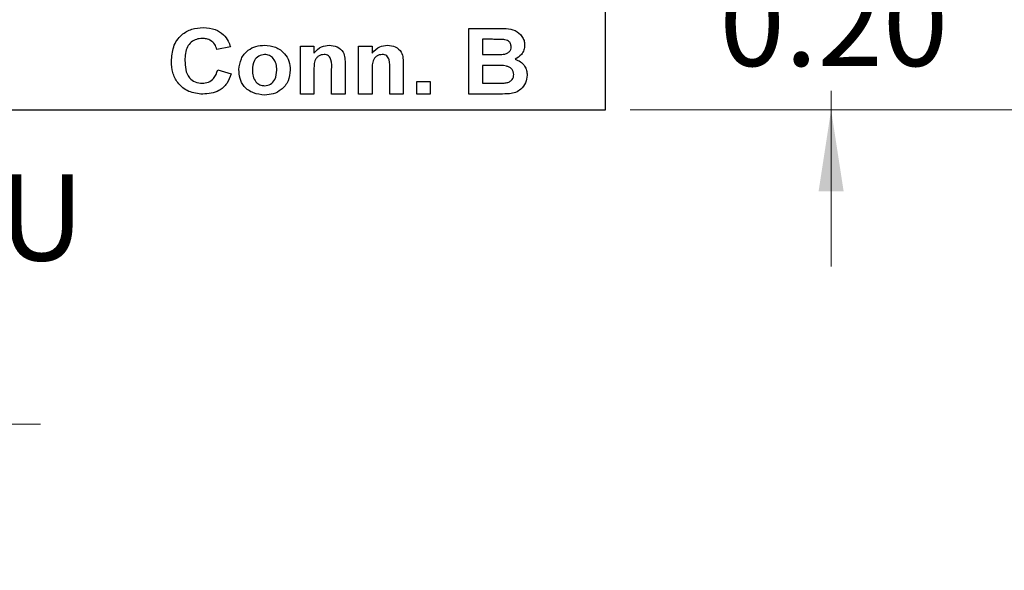
# Model space of a CAD drawing. Units: inches. Extents: x 0.1 to 13.5, y 0.1 to 8.7.
# Drawn here: x 9.8 to 11, y 3.2 to 3.9 of the extents above; entities that cross this region are included whole.
import ezdxf

# ---------------------------------------------------------------- set-up
doc = ezdxf.new("R2010")
doc.units = ezdxf.units.IN
doc.header["$LTSCALE"] = 0.8
doc.header["$MEASUREMENT"] = 0
doc.styles.add('SLDTEXTSTYLE1', font='TXT', dxfattribs={"width": 0.75})
doc.dimstyles.new('SLDDIMSTYLE0', dxfattribs={"dimtxt": 0.110236, "dimasz": 0.104, "dimexe": 0, "dimexo": 0.0625, "dimgap": 0.027559, "dimtad": 0, "dimtih": 1, "dimtoh": 1, "dimrnd": 1e-09, "dimzin": 0, "dimdsep": 46, "dimtxsty": 'SLDTEXTSTYLE1', "dimsah": 1, "dimcen": 0.09, "dimadec": 0, "dimazin": 0, "dimtfac": 1, "dimtmove": 0, "dimatfit": 0, "dimfxl": 0, "dimfrac": 2, "dimtolj": 1, "dimtzin": 12, "dimarcsym": 0})
doc.dimstyles.new('SLDDIMSTYLE1', dxfattribs={"dimtxt": 0.110236, "dimasz": 0.104, "dimexe": 0, "dimexo": 0.0625, "dimgap": 0.027559, "dimtad": 0, "dimtih": 1, "dimtoh": 1, "dimrnd": 1e-09, "dimzin": 4, "dimdsep": 46, "dimtxsty": 'SLDTEXTSTYLE1', "dimsah": 1, "dimcen": 0.09, "dimadec": 0, "dimazin": 1, "dimtfac": 1, "dimtofl": 0, "dimtmove": 0, "dimatfit": 3, "dimfxl": 0, "dimfrac": 2, "dimtolj": 1, "dimtzin": 12, "dimarcsym": 0})
doc.dimstyles.new('SLDDIMSTYLE3', dxfattribs={"dimtxt": 0.110236, "dimasz": 0.104, "dimexe": 0, "dimexo": 0.0625, "dimgap": 0.027559, "dimtad": 0, "dimtih": 1, "dimtoh": 1, "dimrnd": 1e-09, "dimdsep": 46, "dimtxsty": 'SLDTEXTSTYLE1', "dimblk1": 'NONE', "dimsah": 1, "dimcen": 0, "dimadec": 0, "dimazin": 2, "dimtfac": 1, "dimtmove": 0, "dimatfit": 3, "dimldrblk": 'NONE', "dimfxl": 0, "dimfrac": 2, "dimtolj": 1, "dimtzin": 12, "dimarcsym": 0})

# ---------------------------------------------------------------- blocks, each defined once
blk = doc.blocks.new('_D_1')
at = {"color": 7, "linetype": 'Continuous', "lineweight": 18}
for p, q in [((10.7882, 4), (10.7882, 4.2)), ((9.8316, 4), (10.8197, 4)), ((10.7882, 4), (10.7882, 3.9991)), ((10.7882, 3.8), (10.7882, 3.8241)), ((10.5316, 3.8), (10.8197, 3.8)), ((10.7882, 3.8), (10.7882, 3.6))]:
    blk.add_line(p, q, dxfattribs=at)
for points in [[(10.7882, 4), (10.8042, 4.104), (10.7722, 4.104)], [(10.7882, 3.8), (10.7722, 3.696), (10.8042, 3.696)]]:
    blk.add_solid(points, dxfattribs=at)
at = {"color": 7, "linetype": 'Continuous', "lineweight": 18, "insert": (10.6456, 3.9662), "char_height": 0.11024, "attachment_point": 1, "style": 'SLDTEXTSTYLE1'}
blk.add_mtext('0.20', dxfattribs=at)
blk = doc.blocks.new('_D_3')
at = {"color": 7, "linetype": 'Continuous', "lineweight": 18}
for p, q in [((10.5316, 7.4), (11.4865, 7.4)), ((11.455, 7.4), (11.455, 5.6786)), ((11.455, 3.8), (11.455, 5.5036)), ((10.5316, 3.8), (11.4865, 3.8))]:
    blk.add_line(p, q, dxfattribs=at)
for points in [[(11.455, 7.4), (11.439, 7.296), (11.471, 7.296)], [(11.455, 3.8), (11.471, 3.904), (11.439, 3.904)]]:
    blk.add_solid(points, dxfattribs=at)
at = {"color": 7, "linetype": 'Continuous', "lineweight": 18, "insert": (11.3125, 5.6457), "char_height": 0.11024, "attachment_point": 1, "style": 'SLDTEXTSTYLE1'}
blk.add_mtext('3.60', dxfattribs=at)
blk = doc.blocks.new('_D_7')
at = {"color": 7, "linetype": 'Continuous', "lineweight": 18}
for p, q in [((8.7334, 4.0731), (8.7668, 3.9269)), ((8.7668, 3.9269), (8.8877, 3.3991)), ((8.8877, 3.3991), (9.7784, 3.3991))]:
    blk.add_line(p, q, dxfattribs=at)
blk.add_solid([(8.7668, 3.9269), (8.7745, 3.8219), (8.8057, 3.8291)], dxfattribs=at)
at = {"color": 7, "linetype": 'Continuous', "lineweight": 18, "char_height": 0.11024, "attachment_point": 1, "style": 'SLDTEXTSTYLE1'}
for s, insert in [('%%c', (8.9377, 3.7162)), ('0.15', (9.1039, 3.7179)), ('THRU', (9.4303, 3.7179)), ('(10 PLCS)', (9.0283, 3.5412))]:
    blk.add_mtext(s, dxfattribs=dict(at, insert=insert))
blk = doc.blocks.new('_NONE')

msp = doc.modelspace()

# ---------------------------------------------------------------- linework, layer by layer
at = {"color": 7, "linetype": 'Continuous', "lineweight": 25}
for p, q in [((10.5001, 3.8), (10.5001, 7.4)), ((10.3256, 3.82), (10.3256, 3.904)), ((10.3256, 3.904), (10.3617, 3.904)), ((10.3429, 3.89), (10.3429, 3.8706)), ((10.3538, 3.89), (10.3429, 3.89)), ((10.0209, 3.8803), (10.0036, 3.8771)), ((10.1103, 3.8814), (10.1275, 3.8814)), ((10.1103, 3.82), (10.1103, 3.8814)), ((10.1275, 3.8814), (10.1275, 3.8725)), ((10.1846, 3.8814), (10.2018, 3.8814)), ((10.1846, 3.82), (10.1846, 3.8814)), ((10.2018, 3.8814), (10.2018, 3.8725)), ((10.3429, 3.8706), (10.3553, 3.8706)), ((10.0047, 3.8512), (10.022, 3.8458)), ((10.1501, 3.82), (10.1501, 3.8515)), ((10.1673, 3.858), (10.1673, 3.82)), ((10.2244, 3.82), (10.2244, 3.8515)), ((10.2416, 3.858), (10.2416, 3.82)), ((10.3581, 3.8566), (10.3429, 3.8566)), ((10.3429, 3.8566), (10.3429, 3.834)), ((10.1275, 3.8479), (10.1275, 3.82)), ((10.2018, 3.8479), (10.2018, 3.82)), ((10.2589, 3.82), (10.2589, 3.8362)), ((10.2589, 3.8362), (10.2761, 3.8362)), ((10.2761, 3.8362), (10.2761, 3.82)), ((10.3429, 3.834), (10.3603, 3.834)), ((10.1275, 3.82), (10.1103, 3.82)), ((10.1673, 3.82), (10.1501, 3.82)), ((10.2018, 3.82), (10.1846, 3.82)), ((10.2416, 3.82), (10.2244, 3.82)), ((10.2761, 3.82), (10.2589, 3.82)), ((10.3558, 3.82), (10.3256, 3.82)), ((7.0001, 3.8), (10.5001, 3.8))]:
    msp.add_line(p, q, dxfattribs=at)
for points, knots in [([(9.9455, 3.8618), (9.9459, 3.8681), (9.9467, 3.8807), (9.957, 3.8958), (9.9713, 3.904), (9.9812, 3.9047), (9.9861, 3.9051)], [0, 0, 0, 0, 0.280561, 0.559379, 0.779402, 1, 1, 1, 1]), ([(9.9861, 3.9051), (9.9915, 3.9047), (10.001, 3.9041), (10.0086, 3.8984), (10.012, 3.8959)], [0, 0, 0, 0, 0.560025, 1, 1, 1, 1]), ([(10.3617, 3.904), (10.3655, 3.904), (10.3732, 3.9039), (10.3849, 3.9021), (10.3925, 3.8956), (10.3963, 3.8887), (10.3966, 3.8848), (10.3967, 3.8829)], [0, 0, 0, 0, 0.251201, 0.501001, 0.749549, 0.874784, 1, 1, 1, 1]), ([(9.9849, 3.8911), (9.9824, 3.8909), (9.9773, 3.8905), (9.9705, 3.8867), (9.9634, 3.8779), (9.963, 3.8692), (9.9627, 3.863)], [0, 0, 0, 0, 0.187263, 0.374185, 0.560922, 1, 1, 1, 1]), ([(10.0036, 3.8771), (10.0029, 3.8793), (10.0013, 3.8838), (9.9962, 3.8884), (9.9905, 3.8908), (9.9868, 3.891), (9.9849, 3.8911)], [0, 0, 0, 0, 0.279741, 0.559182, 0.779456, 1, 1, 1, 1]), ([(10.012, 3.8959), (10.0142, 3.8933), (10.0182, 3.8887), (10.0201, 3.8829), (10.0209, 3.8803)], [0, 0, 0, 0, 0.559, 1, 1, 1, 1]), ([(10.37, 3.8897), (10.3669, 3.8898), (10.3615, 3.89), (10.3561, 3.89), (10.3538, 3.89)], [0, 0, 0, 0, 0.559953, 1, 1, 1, 1]), ([(10.3795, 3.8804), (10.3794, 3.8818), (10.3791, 3.8846), (10.3757, 3.8886), (10.3721, 3.8893), (10.37, 3.8897)], [0, 0, 0, 0, 0.2807949, 0.5604716, 1, 1, 1, 1]), ([(10.0316, 3.8515), (10.0323, 3.8562), (10.0336, 3.8656), (10.0423, 3.8762), (10.0533, 3.8816), (10.0607, 3.8822), (10.0644, 3.8825)], [0, 0, 0, 0, 0.279623, 0.5587636, 0.7792249, 1, 1, 1, 1]), ([(10.0644, 3.8825), (10.0692, 3.882), (10.0788, 3.8812), (10.0899, 3.8729), (10.0964, 3.8622), (10.097, 3.8546), (10.0973, 3.8509)], [0, 0, 0, 0, 0.280026, 0.559444, 0.779567, 1, 1, 1, 1]), ([(10.1275, 3.8725), (10.1306, 3.8757), (10.136, 3.8813), (10.1438, 3.8821), (10.1472, 3.8825)], [0, 0, 0, 0, 0.559282, 1, 1, 1, 1]), ([(10.1472, 3.8825), (10.1506, 3.8821), (10.1575, 3.8814), (10.1652, 3.8747), (10.1673, 3.866), (10.1673, 3.8606), (10.1673, 3.858)], [0, 0, 0, 0, 0.280313, 0.557664, 0.778181, 1, 1, 1, 1]), ([(10.2018, 3.8725), (10.2049, 3.8757), (10.2104, 3.8813), (10.2181, 3.8821), (10.2215, 3.8825)], [0, 0, 0, 0, 0.559283, 1, 1, 1, 1]), ([(10.2215, 3.8825), (10.2249, 3.8821), (10.2318, 3.8814), (10.2395, 3.8747), (10.2416, 3.866), (10.2416, 3.8606), (10.2416, 3.858)], [0, 0, 0, 0, 0.2803132, 0.5576646, 0.7781811, 1, 1, 1, 1]), ([(10.3691, 3.8709), (10.3705, 3.8711), (10.3734, 3.8716), (10.377, 3.8738), (10.3792, 3.877), (10.3794, 3.8793), (10.3795, 3.8804)], [0, 0, 0, 0, 0.280629, 0.560261, 0.779963, 1, 1, 1, 1]), ([(10.3967, 3.8829), (10.3965, 3.8807), (10.3961, 3.8764), (10.3922, 3.8693), (10.3874, 3.8664), (10.3844, 3.8646)], [0, 0, 0, 0, 0.280659, 0.561455, 1, 1, 1, 1]), ([(9.9855, 3.82), (9.9794, 3.8206), (9.9672, 3.8219), (9.9534, 3.8331), (9.9464, 3.8474), (9.9458, 3.857), (9.9455, 3.8618)], [0, 0, 0, 0, 0.2798012, 0.5589827, 0.7791743, 1, 1, 1, 1]), ([(9.9627, 3.863), (9.9629, 3.8592), (9.9631, 3.8515), (9.9672, 3.8411), (9.9757, 3.8349), (9.9818, 3.8343), (9.9848, 3.834)], [0, 0, 0, 0, 0.28134, 0.56037, 0.779969, 1, 1, 1, 1]), ([(10.0645, 3.8706), (10.0619, 3.8702), (10.0566, 3.8694), (10.0498, 3.8618), (10.0492, 3.8549), (10.0489, 3.8507)], [0, 0, 0, 0, 0.279478, 0.559729, 1, 1, 1, 1]), ([(10.0801, 3.8508), (10.08, 3.8535), (10.0797, 3.8588), (10.0763, 3.8655), (10.0708, 3.8699), (10.0666, 3.8704), (10.0645, 3.8706)], [0, 0, 0, 0, 0.28101, 0.560302, 0.780216, 1, 1, 1, 1]), ([(10.1404, 3.8706), (10.1392, 3.8705), (10.1367, 3.8703), (10.1333, 3.8686), (10.1305, 3.8661), (10.1281, 3.8616), (10.1276, 3.8554), (10.1275, 3.8504), (10.1275, 3.8479)], [0, 0, 0, 0, 0.124984, 0.249934, 0.3749, 0.499762, 0.749523, 1, 1, 1, 1]), ([(10.1501, 3.8515), (10.1503, 3.8556), (10.1505, 3.8608), (10.1483, 3.8666), (10.1462, 3.8689), (10.1435, 3.8704), (10.1414, 3.8705), (10.1404, 3.8706)], [0, 0, 0, 0, 0.500479, 0.625388, 0.750224, 0.875026, 1, 1, 1, 1]), ([(10.2147, 3.8706), (10.2135, 3.8705), (10.211, 3.8703), (10.2076, 3.8686), (10.2048, 3.8661), (10.2024, 3.8616), (10.2019, 3.8554), (10.2018, 3.8504), (10.2018, 3.8479)], [0, 0, 0, 0, 0.124986, 0.249934, 0.3749, 0.499762, 0.749523, 1, 1, 1, 1]), ([(10.2244, 3.8515), (10.2246, 3.8556), (10.2248, 3.8608), (10.2226, 3.8666), (10.2206, 3.8689), (10.2178, 3.8704), (10.2157, 3.8705), (10.2147, 3.8706)], [0, 0, 0, 0, 0.500479, 0.625389, 0.750224, 0.875026, 1, 1, 1, 1]), ([(10.3553, 3.8706), (10.3579, 3.8706), (10.3625, 3.8706), (10.367, 3.8708), (10.3691, 3.8709)], [0, 0, 0, 0, 0.56004, 1, 1, 1, 1]), ([(10.3844, 3.8646), (10.3868, 3.8637), (10.3917, 3.8619), (10.3967, 3.8565), (10.3995, 3.8504), (10.3998, 3.8464), (10.4, 3.8443)], [0, 0, 0, 0, 0.280094, 0.559517, 0.779631, 1, 1, 1, 1]), ([(9.9848, 3.834), (9.9875, 3.8343), (9.9928, 3.8348), (10.0011, 3.8406), (10.0033, 3.8472), (10.0047, 3.8512)], [0, 0, 0, 0, 0.2805993, 0.5606674, 1, 1, 1, 1]), ([(10.0646, 3.8189), (10.0597, 3.8194), (10.0499, 3.8205), (10.0382, 3.8285), (10.0323, 3.84), (10.0319, 3.8477), (10.0316, 3.8515)], [0, 0, 0, 0, 0.280351, 0.559247, 0.7792, 1, 1, 1, 1]), ([(10.0489, 3.8507), (10.049, 3.848), (10.0493, 3.8427), (10.0527, 3.8359), (10.0582, 3.8315), (10.0624, 3.831), (10.0645, 3.8308)], [0, 0, 0, 0, 0.2810059, 0.5603097, 0.7802448, 1, 1, 1, 1]), ([(10.0645, 3.8308), (10.0672, 3.8312), (10.0725, 3.832), (10.0793, 3.8397), (10.0798, 3.8466), (10.0801, 3.8508)], [0, 0, 0, 0, 0.279396, 0.559624, 1, 1, 1, 1]), ([(10.0973, 3.8509), (10.0968, 3.846), (10.0958, 3.8364), (10.0868, 3.8258), (10.0759, 3.8198), (10.0683, 3.8192), (10.0646, 3.8189)], [0, 0, 0, 0, 0.279691, 0.559131, 0.779394, 1, 1, 1, 1]), ([(10.3827, 3.8451), (10.3826, 3.8464), (10.3824, 3.8489), (10.3803, 3.8523), (10.3772, 3.8547), (10.3698, 3.857), (10.3633, 3.8568), (10.3581, 3.8566)], [0, 0, 0, 0, 0.124909, 0.249577, 0.374332, 0.499335, 1, 1, 1, 1]), ([(10.022, 3.8458), (10.0203, 3.8416), (10.0171, 3.8331), (10.0045, 3.8218), (9.9927, 3.8207), (9.9855, 3.82)], [0, 0, 0, 0, 0.281059, 0.561011, 1, 1, 1, 1]), ([(10.3732, 3.8345), (10.3747, 3.8349), (10.3775, 3.8356), (10.3808, 3.8382), (10.3825, 3.8416), (10.3827, 3.8439), (10.3827, 3.8451)], [0, 0, 0, 0, 0.280172, 0.559637, 0.779559, 1, 1, 1, 1]), ([(10.4, 3.8443), (10.3995, 3.841), (10.3986, 3.8343), (10.3928, 3.8265), (10.3853, 3.8218), (10.3801, 3.821), (10.3774, 3.8206)], [0, 0, 0, 0, 0.279583, 0.559166, 0.7793, 1, 1, 1, 1]), ([(10.3603, 3.834), (10.3627, 3.834), (10.367, 3.834), (10.3713, 3.8343), (10.3732, 3.8345)], [0, 0, 0, 0, 0.560165, 1, 1, 1, 1]), ([(10.3774, 3.8206), (10.3734, 3.8204), (10.3662, 3.8201), (10.359, 3.82), (10.3558, 3.82)], [0, 0, 0, 0, 0.55996, 1, 1, 1, 1])]:
    msp.add_open_spline(points, degree=3, knots=knots, dxfattribs=at)

# ---------------------------------------------------------------- dimensions: what is measured, and where the dimension line sits
at = {"color": 7, "linetype": 'Continuous', "lineweight": 18}
for base, p1, p2, dimstyle, picture, middle in [((11.455, 7.4), (10.5001, 3.8), (10.5001, 7.4), 'SLDDIMSTYLE1', '_D_3', (11.455, 5.5911)), ((10.7882, 3.8), (9.8001, 4), (10.5001, 3.8), 'SLDDIMSTYLE0', '_D_1', (10.7882, 3.9116))]:
    dim = msp.add_linear_dim(base=base, p1=p1, p2=p2, angle=90, dimstyle=dimstyle, dxfattribs=at)
    dim.commit()
    dim.dimension.update_dxf_attribs({"geometry": picture, "text_midpoint": middle, "dimtype": 160})
dim = msp.add_diameter_dim_2p(p1=(8.7334, 4.0731), p2=(8.7668, 3.9269), text='<> THRU\\P(10 PLCS)', dimstyle='SLDDIMSTYLE3', dxfattribs=at)
dim.commit()
dim.dimension.update_dxf_attribs({"geometry": '_D_7', "text_midpoint": (9.358, 3.5749), "dimtype": 163})

doc.saveas('drawing.dxf')
